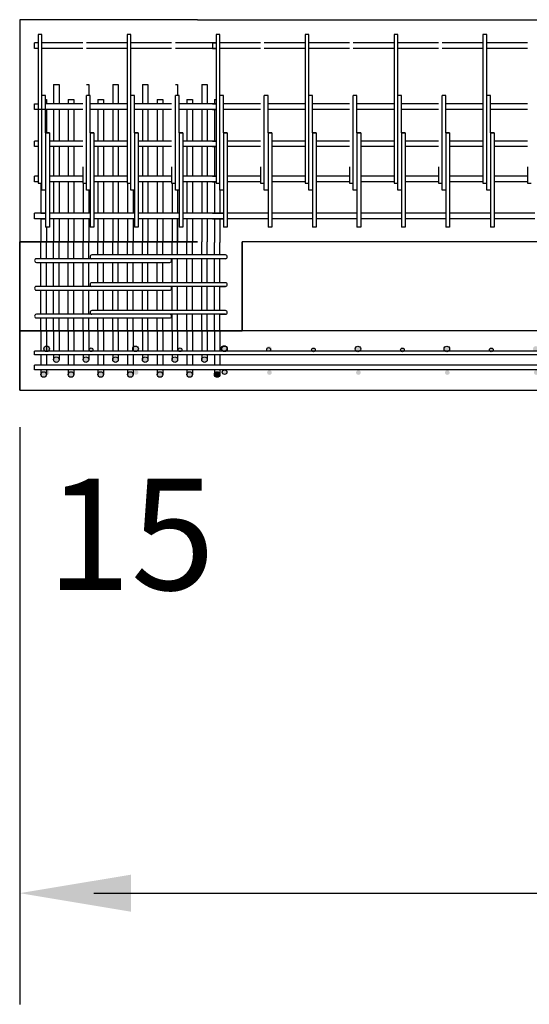
# Model space of a CAD drawing. Units: inches. Extents: x 25 to 5260, y -3540 to 993.
# Drawn here: x 1608 to 1677, y -2725 to -2592 of the extents above; entities that cross this region are included whole.
import ezdxf

# ---------------------------------------------------------------- set-up
doc = ezdxf.new("R2010")
doc.units = ezdxf.units.IN
doc.header["$MEASUREMENT"] = 0
doc.layers.add('A-DimEng', color=252, linetype='Continuous')
doc.layers.add('A-DimMet', color=252, linetype='Continuous')
doc.styles.add('mwrsf1', font='romans.shx', dxfattribs={"height": 1})
doc.styles.add('mwrsf100', font='romans.shx', dxfattribs={"height": 15})
doc.styles.add('style1', font='romans.shx', dxfattribs={"height": 1.5})
doc.dimstyles.new('DimMeters', dxfattribs={"dimtxt": 1, "dimasz": 1, "dimexe": 1, "dimexo": 0.5, "dimgap": 0.5, "dimtad": 0, "dimtih": 1, "dimtoh": 1, "dimdec": 0, "dimlfac": 25.4, "dimzin": 0, "dimdsep": 46, "dimtxsty": 'mwrsf1', "dimcen": 0.5, "dimadec": 0, "dimazin": 0, "dimtfac": 1, "dimtdec": 0, "dimtofl": 0, "dimtmove": 0, "dimatfit": 1, "dimfxl": 0, "dimtolj": 1, "dimtzin": 0, "dimarcsym": 0})
doc.dimstyles.new('MODIFIED Roman s', dxfattribs={"dimtxt": 0.18, "dimasz": 15, "dimexe": 15, "dimexo": 15, "dimgap": 1, "dimtad": 0, "dimtih": 1, "dimtoh": 1, "dimdec": 4, "dimzin": 0, "dimdsep": 46, "dimlunit": 5, "dimtxsty": 'Standard', "dimcen": 0.09, "dimadec": 0, "dimazin": 0, "dimtfac": 0.75, "dimtdec": 4, "dimtofl": 0, "dimtmove": 0, "dimatfit": 3, "dimfxl": 0, "dimtolj": 1, "dimtzin": 0, "dimarcsym": 0})

# ---------------------------------------------------------------- blocks, each defined once
blk = doc.blocks.new('*D4')
at = {"layer": 'A-DimEng', "color": 0, "lineweight": -2}
for p, q in [((1608.2, -2657.28), (1608.2, -2725.16)), ((3066.2, -2657.28), (3066.2, -2725.16)), ((1623.2, -2710.16), (2232.08, -2710.16)), ((3051.2, -2710.16), (2316.58, -2710.16))]:
    blk.add_line(p, q, dxfattribs=at)
at = {"layer": 'A-DimEng', "color": 0}
for points in [[(1623.2, -2707.66), (1623.2, -2712.66), (1608.2, -2710.16)], [(3051.2, -2707.66), (3051.2, -2712.66), (3066.2, -2710.16)]]:
    blk.add_solid(points, dxfattribs=at)
at = {"layer": 'Defpoints', "color": 0}
for p in [(1608.2, -2642.28), (3066.2, -2642.28), (3066.2, -2710.16)]:
    blk.add_point(p, dxfattribs=at)
at = {"layer": 'A-DimEng', "color": 0, "insert": (2274.33, -2710.16), "char_height": 1.5, "attachment_point": 5, "style": 'style1'}
blk.add_mtext('\\A1;                                                       ', dxfattribs=at)
blk = doc.blocks.new('*D134')
at = {"layer": 'A-DimMet', "color": 0, "lineweight": -2}
for p, q in [((1608.2, -2647.28), (1608.2, -2715.16)), ((3066.2, -2647.28), (3066.2, -2715.16)), ((1618.2, -2710.16), (2282.06, -2710.16)), ((3056.2, -2710.16), (2392.34, -2710.16))]:
    blk.add_line(p, q, dxfattribs=at)
at = {"layer": 'A-DimMet', "color": 0}
for points in [[(1618.2, -2708.49), (1618.2, -2711.82), (1608.2, -2710.16)], [(3056.2, -2708.49), (3056.2, -2711.82), (3066.2, -2710.16)]]:
    blk.add_solid(points, dxfattribs=at)
at = {"layer": 'Defpoints', "color": 0}
for p in [(1608.2, -2642.28), (3066.2, -2642.28), (1608.2, -2710.16)]:
    blk.add_point(p, dxfattribs=at)
at = {"layer": 'A-DimMet', "color": 0, "insert": (2337.2, -2710.16), "char_height": 15, "attachment_point": 5, "style": 'mwrsf100'}
blk.add_mtext('\\A1;37033mm', dxfattribs=at)

msp = doc.modelspace()

# ---------------------------------------------------------------- hatches: boundary and pattern name
h = msp.add_hatch(color=256)
edge = h.paths.add_edge_path()
edge.add_arc((1617.83172, -2636.82519), 0.25, 0, 360)
edge = h.paths.add_edge_path()
edge.add_arc((1611.83172, -2636.70019), 0.375, 0, 360)
edge = h.paths.add_edge_path()
edge.add_arc((1623.83172, -2636.70019), 0.375, 0, 360)
edge = h.paths.add_edge_path()
edge.add_arc((1611.89422, -2639.88769), 0.3125, 0, 360)
edge = h.paths.add_edge_path()
edge.add_arc((1623.89422, -2639.88769), 0.3125, 0, 360)
h = msp.add_hatch(color=256)
edge = h.paths.add_edge_path()
edge.add_arc((1629.83172, -2636.82519), 0.25, 0, 360)
edge = h.paths.add_edge_path()
edge.add_arc((1623.83172, -2636.70019), 0.375, 0, 360)
edge = h.paths.add_edge_path()
edge.add_arc((1635.83172, -2636.70019), 0.375, 0, 360)
edge = h.paths.add_edge_path()
edge.add_arc((1623.89422, -2639.88769), 0.3125, 0, 360)
edge = h.paths.add_edge_path()
edge.add_arc((1635.89422, -2639.88769), 0.3125, 0, 360)
h = msp.add_hatch(color=256)
edge = h.paths.add_edge_path()
edge.add_arc((1635.78418, -2636.65527), 0.375, 0, 360)
edge = h.paths.add_edge_path()
edge.add_arc((1635.84668, -2639.84277), 0.3125, 0, 360)
h = msp.add_hatch(color=256)
edge = h.paths.add_edge_path()
edge.add_arc((1647.82927, -2636.83648), 0.25, 0, 360)
edge = h.paths.add_edge_path()
edge.add_arc((1641.82927, -2636.71148), 0.375, 0, 360)
edge = h.paths.add_edge_path()
edge.add_arc((1653.82927, -2636.71148), 0.375, 0, 360)
edge = h.paths.add_edge_path()
edge.add_arc((1641.89177, -2639.89898), 0.3125, 0, 360)
edge = h.paths.add_edge_path()
edge.add_arc((1653.89177, -2639.89898), 0.3125, 0, 360)
h = msp.add_hatch(color=256)
edge = h.paths.add_edge_path()
edge.add_arc((1659.82927, -2636.83648), 0.25, 0, 360)
edge = h.paths.add_edge_path()
edge.add_arc((1653.82927, -2636.71148), 0.375, 0, 360)
edge = h.paths.add_edge_path()
edge.add_arc((1665.82927, -2636.71148), 0.375, 0, 360)
edge = h.paths.add_edge_path()
edge.add_arc((1653.89177, -2639.89898), 0.3125, 0, 360)
edge = h.paths.add_edge_path()
edge.add_arc((1665.89177, -2639.89898), 0.3125, 0, 360)
h = msp.add_hatch(color=256)
edge = h.paths.add_edge_path()
edge.add_arc((1671.82927, -2636.83648), 0.25, 0, 360)
edge = h.paths.add_edge_path()
edge.add_arc((1665.82927, -2636.71148), 0.375, 0, 360)
edge = h.paths.add_edge_path()
edge.add_arc((1677.82927, -2636.71148), 0.375, 0, 360)
edge = h.paths.add_edge_path()
edge.add_arc((1665.89177, -2639.89898), 0.3125, 0, 360)
edge = h.paths.add_edge_path()
edge.add_arc((1677.89177, -2639.89898), 0.3125, 0, 360)
h = msp.add_hatch(color=256)
edge = h.paths.add_edge_path()
edge.add_arc((1634.83508, -2640.15527), 0.375, 0, 360)
edge = h.paths.add_edge_path()
edge.add_arc((1633.13294, -2638.15527), 0.375, 0, 360)
edge = h.paths.add_edge_path()
edge.add_arc((1631.13294, -2640.15527), 0.375, 0, 360)
edge = h.paths.add_edge_path()
edge.add_arc((1629.13294, -2638.15527), 0.375, 0, 360)
edge = h.paths.add_edge_path()
edge.add_arc((1627.13294, -2640.15527), 0.375, 0, 360)
edge = h.paths.add_edge_path()
edge.add_arc((1625.13294, -2638.15527), 0.375, 0, 360)
edge = h.paths.add_edge_path()
edge.add_arc((1623.13294, -2640.15527), 0.375, 0, 360)
edge = h.paths.add_edge_path()
edge.add_arc((1621.13294, -2638.15527), 0.375, 0, 360)
edge = h.paths.add_edge_path()
edge.add_arc((1619.13294, -2640.15527), 0.375, 0, 360)
edge = h.paths.add_edge_path()
edge.add_arc((1617.13294, -2638.15527), 0.375, 0, 360)
edge = h.paths.add_edge_path()
edge.add_arc((1615.13294, -2640.15527), 0.375, 0, 360)
edge = h.paths.add_edge_path()
edge.add_arc((1613.13294, -2638.15527), 0.375, 0, 360)
edge = h.paths.add_edge_path()
edge.add_arc((1611.4308, -2640.15527), 0.375, 0, 360)
h = msp.add_hatch(color=256)
edge = h.paths.add_edge_path()
edge.add_arc((1634.83508, -2640.15527), 0.375, 0, 360)

# ---------------------------------------------------------------- linework, layer by layer
for p, q in [((1608.20152, -2592.28027), (1608.20153, -2642.28027)), ((1632.20153, -2592.28027), (1608.20152, -2592.28027)), ((1632.20153, -2592.28027), (1634.20153, -2592.28027)), ((1634.20153, -2592.28027), (1812.20152, -2592.28027)), ((1610.70152, -2594.28027), (1610.70152, -2612.12158)), ((1611.20152, -2594.28027), (1610.70152, -2594.28027)), ((1611.20152, -2602.53027), (1611.20152, -2594.28027)), ((1622.70152, -2594.28027), (1622.70152, -2612.12158)), ((1623.20152, -2594.28027), (1622.70152, -2594.28027)), ((1623.20152, -2602.53027), (1623.20152, -2594.28027)), ((1634.70152, -2594.28027), (1634.70152, -2612.12158)), ((1634.70152, -2594.28027), (1634.70152, -2612.12158)), ((1635.20152, -2594.28027), (1634.70152, -2594.28027)), ((1635.20152, -2594.28027), (1634.70152, -2594.28027)), ((1635.20152, -2602.53027), (1635.20152, -2594.28027)), ((1635.20152, -2602.53027), (1635.20152, -2594.28027)), ((1646.70152, -2594.28027), (1646.70152, -2612.12158)), ((1647.20152, -2594.28027), (1646.70152, -2594.28027)), ((1647.20152, -2602.53027), (1647.20152, -2594.28027)), ((1658.70152, -2594.28027), (1658.70152, -2612.12158)), ((1659.20152, -2594.28027), (1658.70152, -2594.28027)), ((1659.20152, -2602.53027), (1659.20152, -2594.28027)), ((1670.70152, -2594.28027), (1670.70152, -2612.12158)), ((1671.20152, -2594.28027), (1670.70152, -2594.28027)), ((1671.20152, -2602.53027), (1671.20152, -2594.28027)), ((1610.70152, -2595.40527), (1610.20153, -2595.40527)), ((1610.20153, -2596.15527), (1610.20153, -2595.40527)), ((1610.70152, -2596.15527), (1610.20153, -2596.15527)), ((1616.70152, -2595.40527), (1611.20152, -2595.40527)), ((1616.70152, -2596.15527), (1611.20152, -2596.15527)), ((1622.70152, -2595.40527), (1617.20152, -2595.40527)), ((1622.70152, -2596.15527), (1617.20152, -2596.15527)), ((1628.70152, -2595.40527), (1623.20152, -2595.40527)), ((1628.70152, -2596.15527), (1623.20152, -2596.15527)), ((1634.70152, -2595.40527), (1629.20152, -2595.40527)), ((1634.70152, -2596.15527), (1629.20152, -2596.15527)), ((1634.20153, -2595.40527), (1634.20153, -2596.15527)), ((1634.20153, -2595.40527), (1634.70152, -2595.40527)), ((1634.20153, -2596.15527), (1634.70152, -2596.15527)), ((1640.70152, -2595.40527), (1635.20152, -2595.40527)), ((1640.70152, -2596.15527), (1635.20152, -2596.15527)), ((1646.70152, -2595.40527), (1641.20152, -2595.40527)), ((1646.70152, -2596.15527), (1641.20152, -2596.15527)), ((1652.70152, -2595.40527), (1647.20152, -2595.40527)), ((1652.70152, -2596.15527), (1647.20152, -2596.15527)), ((1658.70152, -2595.40527), (1653.20152, -2595.40527)), ((1658.70152, -2596.15527), (1653.20152, -2596.15527)), ((1664.70152, -2595.40527), (1659.20152, -2595.40527)), ((1664.70152, -2596.15527), (1659.20152, -2596.15527)), ((1670.70152, -2595.40527), (1665.20152, -2595.40527)), ((1670.70152, -2596.15527), (1665.20152, -2596.15527)), ((1676.70152, -2595.40527), (1671.20152, -2595.40527)), ((1676.70152, -2596.15527), (1671.20152, -2596.15527)), ((1612.75794, -2601.03027), (1612.75794, -2603.65527)), ((1612.75794, -2601.03027), (1613.50794, -2601.03027)), ((1613.50794, -2601.03027), (1613.50794, -2603.03027)), ((1613.50794, -2601.03027), (1613.50794, -2603.65527)), ((1617.20152, -2601.03027), (1617.50794, -2601.03027)), ((1617.50794, -2601.03027), (1617.50794, -2602.53027)), ((1617.50794, -2601.03027), (1617.50794, -2602.53027)), ((1620.75794, -2601.03027), (1620.75794, -2603.65527)), ((1620.75794, -2601.03027), (1621.50794, -2601.03027)), ((1621.50794, -2601.03027), (1621.50794, -2603.65527)), ((1621.50794, -2601.03027), (1621.50794, -2603.03027)), ((1624.75794, -2601.03027), (1624.75794, -2603.65527)), ((1624.75794, -2601.03027), (1625.50794, -2601.03027)), ((1625.50794, -2601.03027), (1625.50794, -2603.03027)), ((1625.50794, -2601.03027), (1625.50794, -2603.65527)), ((1629.20152, -2601.03027), (1629.50794, -2601.03027)), ((1629.50794, -2601.03027), (1629.50794, -2602.53027)), ((1629.50794, -2601.03027), (1629.50794, -2602.53027)), ((1632.75794, -2601.03027), (1632.75794, -2603.65527)), ((1632.75794, -2601.03027), (1633.50794, -2601.03027)), ((1633.50794, -2601.03027), (1633.50794, -2603.65527)), ((1633.50794, -2601.03027), (1633.50794, -2603.03027)), ((1611.20152, -2615.28027), (1611.20152, -2602.53027)), ((1611.45152, -2602.53027), (1611.20152, -2602.53027)), ((1611.70152, -2602.53027), (1611.45152, -2602.53027)), ((1611.70152, -2607.53027), (1611.70152, -2602.53027)), ((1617.45152, -2602.53027), (1617.20152, -2602.53027)), ((1617.20152, -2615.28027), (1617.20152, -2602.53027)), ((1617.70152, -2602.53027), (1617.45152, -2602.53027)), ((1617.70152, -2607.53027), (1617.70152, -2602.53027)), ((1623.45152, -2602.53027), (1623.20152, -2602.53027)), ((1623.20152, -2615.28027), (1623.20152, -2602.53027)), ((1623.70152, -2602.53027), (1623.45152, -2602.53027)), ((1623.70152, -2607.53027), (1623.70152, -2602.53027)), ((1629.20152, -2615.28027), (1629.20152, -2602.53027)), ((1629.45152, -2602.53027), (1629.20152, -2602.53027)), ((1629.70152, -2602.53027), (1629.45152, -2602.53027)), ((1629.70152, -2607.53027), (1629.70152, -2602.53027)), ((1635.20152, -2615.28027), (1635.20152, -2602.53027)), ((1635.45152, -2602.53027), (1635.20152, -2602.53027)), ((1635.45152, -2602.53027), (1635.20152, -2602.53027)), ((1635.20152, -2615.28027), (1635.20152, -2602.53027)), ((1635.70152, -2602.53027), (1635.45152, -2602.53027)), ((1635.70152, -2602.53027), (1635.45152, -2602.53027)), ((1635.70152, -2607.53027), (1635.70152, -2602.53027)), ((1635.70152, -2607.53027), (1635.70152, -2602.53027)), ((1641.45152, -2602.53027), (1641.20152, -2602.53027)), ((1641.20152, -2615.28027), (1641.20152, -2602.53027)), ((1641.70152, -2602.53027), (1641.45152, -2602.53027)), ((1641.70152, -2607.53027), (1641.70152, -2602.53027)), ((1647.20152, -2615.28027), (1647.20152, -2602.53027)), ((1647.45152, -2602.53027), (1647.20152, -2602.53027)), ((1647.70152, -2602.53027), (1647.45152, -2602.53027)), ((1647.70152, -2607.53027), (1647.70152, -2602.53027)), ((1653.20152, -2615.28027), (1653.20152, -2602.53027)), ((1653.45152, -2602.53027), (1653.20152, -2602.53027)), ((1653.70152, -2602.53027), (1653.45152, -2602.53027)), ((1653.70152, -2607.53027), (1653.70152, -2602.53027)), ((1659.45152, -2602.53027), (1659.20152, -2602.53027)), ((1659.20152, -2615.28027), (1659.20152, -2602.53027)), ((1659.70152, -2602.53027), (1659.45152, -2602.53027)), ((1659.70152, -2607.53027), (1659.70152, -2602.53027)), ((1665.20152, -2615.28027), (1665.20152, -2602.53027)), ((1665.45152, -2602.53027), (1665.20152, -2602.53027)), ((1665.70152, -2602.53027), (1665.45152, -2602.53027)), ((1665.70152, -2607.53027), (1665.70152, -2602.53027)), ((1671.45152, -2602.53027), (1671.20152, -2602.53027)), ((1671.20152, -2615.28027), (1671.20152, -2602.53027)), ((1671.70152, -2602.53027), (1671.45152, -2602.53027)), ((1671.70152, -2607.53027), (1671.70152, -2602.53027)), ((1610.20153, -2604.40527), (1610.20153, -2603.65527)), ((1610.20153, -2603.65527), (1610.70152, -2603.65527)), ((1611.70152, -2603.03027), (1611.8058, -2603.03027)), ((1616.70152, -2603.65527), (1611.70152, -2603.65527)), ((1611.8058, -2603.03027), (1611.8058, -2603.65527)), ((1614.75794, -2603.03027), (1615.50794, -2603.03027)), ((1614.75794, -2603.03027), (1614.75794, -2603.65527)), ((1615.50794, -2603.03027), (1615.50794, -2603.65527)), ((1622.70152, -2603.65527), (1617.70152, -2603.65527)), ((1618.75794, -2603.03027), (1619.50794, -2603.03027)), ((1618.75794, -2603.03027), (1618.75794, -2603.65527)), ((1618.75794, -2603.03027), (1618.75794, -2603.65527)), ((1619.50794, -2603.03027), (1619.50794, -2603.65527)), ((1628.70152, -2603.65527), (1623.70152, -2603.65527)), ((1626.75794, -2603.03027), (1626.75794, -2603.65527)), ((1626.75794, -2603.03027), (1627.50794, -2603.03027)), ((1627.50794, -2603.03027), (1627.50794, -2603.65527)), ((1634.70152, -2603.65527), (1629.70152, -2603.65527)), ((1630.75794, -2603.03027), (1630.75794, -2603.65527)), ((1630.75794, -2603.03027), (1631.50794, -2603.03027)), ((1631.50794, -2603.03027), (1631.50794, -2603.65527)), ((1634.20153, -2603.65527), (1634.70152, -2603.65527)), ((1634.46008, -2603.03027), (1634.70152, -2603.03027)), ((1634.46008, -2603.03027), (1634.46008, -2603.65527)), ((1634.46008, -2603.03027), (1634.70152, -2603.03027)), ((1634.46008, -2603.03027), (1634.46008, -2603.65527)), ((1640.70152, -2603.65527), (1635.70152, -2603.65527)), ((1646.70152, -2603.65527), (1641.70152, -2603.65527)), ((1652.70152, -2603.65527), (1647.70152, -2603.65527)), ((1658.70152, -2603.65527), (1653.70152, -2603.65527)), ((1664.70152, -2603.65527), (1659.70152, -2603.65527)), ((1670.70152, -2603.65527), (1665.70152, -2603.65527)), ((1676.70152, -2603.65527), (1671.70152, -2603.65527)), ((1611.8058, -2604.40527), (1610.20153, -2604.40527)), ((1616.70152, -2604.40527), (1611.70152, -2604.40527)), ((1611.8058, -2604.40527), (1611.8058, -2607.53027)), ((1612.75794, -2604.40527), (1612.75794, -2608.65527)), ((1613.50794, -2604.40527), (1613.50794, -2608.65527)), ((1614.75794, -2604.40527), (1614.75794, -2608.65527)), ((1615.50794, -2604.40527), (1615.50794, -2608.65527)), ((1622.70152, -2604.40527), (1617.70152, -2604.40527)), ((1618.75794, -2604.40527), (1618.75794, -2608.65527)), ((1618.75794, -2604.40527), (1618.75794, -2608.65527)), ((1619.50794, -2604.40527), (1619.50794, -2608.65527)), ((1620.75794, -2604.40527), (1620.75794, -2608.65527)), ((1621.50794, -2604.40527), (1621.50794, -2608.65527)), ((1628.70152, -2604.40527), (1623.70152, -2604.40527)), ((1624.75794, -2604.40527), (1624.75794, -2608.65527)), ((1625.50794, -2604.40527), (1625.50794, -2608.65527)), ((1626.75794, -2604.40527), (1626.75794, -2608.65527)), ((1627.50794, -2604.40527), (1627.50794, -2608.65527)), ((1634.70152, -2604.40527), (1629.70152, -2604.40527)), ((1630.75794, -2604.40527), (1630.75794, -2608.65527)), ((1631.50794, -2604.40527), (1631.50794, -2608.65527)), ((1632.75794, -2604.40527), (1632.75794, -2608.65527)), ((1633.50794, -2604.40527), (1633.50794, -2608.65527)), ((1634.20153, -2604.40527), (1634.70152, -2604.40527)), ((1634.46008, -2604.40527), (1634.46008, -2608.65527)), ((1634.46008, -2604.40527), (1634.46008, -2608.65527)), ((1640.70152, -2604.40527), (1635.70152, -2604.40527)), ((1646.70152, -2604.40527), (1641.70152, -2604.40527)), ((1652.70152, -2604.40527), (1647.70152, -2604.40527)), ((1658.70152, -2604.40527), (1653.70152, -2604.40527)), ((1664.70152, -2604.40527), (1659.70152, -2604.40527)), ((1670.70152, -2604.40527), (1665.70152, -2604.40527)), ((1676.70152, -2604.40527), (1671.70152, -2604.40527)), ((1611.70152, -2607.53027), (1611.70152, -2620.28027)), ((1612.20152, -2607.53027), (1611.70152, -2607.53027)), ((1611.70152, -2607.53027), (1612.20152, -2607.53027)), ((1612.20152, -2607.53027), (1612.20152, -2618.40527)), ((1617.70152, -2607.53027), (1618.20152, -2607.53027)), ((1618.20152, -2607.53027), (1617.70152, -2607.53027)), ((1617.70152, -2607.53027), (1617.70152, -2620.28027)), ((1618.20152, -2607.53027), (1618.20152, -2618.40527)), ((1623.70152, -2607.53027), (1624.20152, -2607.53027)), ((1624.20152, -2607.53027), (1623.70152, -2607.53027)), ((1623.70152, -2607.53027), (1623.70152, -2620.28027)), ((1624.20152, -2607.53027), (1624.20152, -2618.40527)), ((1629.70152, -2607.53027), (1629.70152, -2620.28027)), ((1630.20152, -2607.53027), (1629.70152, -2607.53027)), ((1629.70152, -2607.53027), (1630.20152, -2607.53027)), ((1630.20152, -2607.53027), (1630.20152, -2618.40527)), ((1635.70152, -2607.53027), (1635.70152, -2620.28027)), ((1636.20152, -2607.53027), (1635.70152, -2607.53027)), ((1635.70152, -2607.53027), (1636.20152, -2607.53027)), ((1635.70152, -2607.53027), (1636.20152, -2607.53027)), ((1636.20152, -2607.53027), (1635.70152, -2607.53027)), ((1635.70152, -2607.53027), (1635.70152, -2620.28027)), ((1636.20152, -2607.53027), (1636.20152, -2618.40527)), ((1636.20152, -2607.53027), (1636.20152, -2618.40527)), ((1641.70152, -2607.53027), (1642.20152, -2607.53027)), ((1642.20152, -2607.53027), (1641.70152, -2607.53027)), ((1641.70152, -2607.53027), (1641.70152, -2620.28027)), ((1642.20152, -2607.53027), (1642.20152, -2618.40527)), ((1647.70152, -2607.53027), (1647.70152, -2620.28027)), ((1648.20152, -2607.53027), (1647.70152, -2607.53027)), ((1647.70152, -2607.53027), (1648.20152, -2607.53027)), ((1648.20152, -2607.53027), (1648.20152, -2618.40527)), ((1654.20152, -2607.53027), (1653.70152, -2607.53027)), ((1653.70152, -2607.53027), (1654.20152, -2607.53027)), ((1653.70152, -2607.53027), (1653.70152, -2620.28027)), ((1654.20152, -2607.53027), (1654.20152, -2618.40527)), ((1659.70152, -2607.53027), (1659.70152, -2620.28027)), ((1659.70152, -2607.53027), (1660.20152, -2607.53027)), ((1660.20152, -2607.53027), (1659.70152, -2607.53027)), ((1660.20152, -2607.53027), (1660.20152, -2618.40527)), ((1665.70152, -2607.53027), (1665.70152, -2620.28027)), ((1666.20152, -2607.53027), (1665.70152, -2607.53027)), ((1665.70152, -2607.53027), (1666.20152, -2607.53027)), ((1666.20152, -2607.53027), (1666.20152, -2618.40527)), ((1671.70152, -2607.53027), (1672.20152, -2607.53027)), ((1672.20152, -2607.53027), (1671.70152, -2607.53027)), ((1671.70152, -2607.53027), (1671.70152, -2620.28027)), ((1672.20152, -2607.53027), (1672.20152, -2618.40527)), ((1610.70152, -2608.65527), (1610.20153, -2608.65527)), ((1610.20153, -2609.40527), (1610.20153, -2608.65527)), ((1610.70152, -2609.40527), (1610.20153, -2609.40527)), ((1616.70152, -2608.65527), (1612.20152, -2608.65527)), ((1612.20152, -2608.65527), (1612.20152, -2609.40527)), ((1616.70152, -2609.40527), (1612.20152, -2609.40527)), ((1612.75794, -2609.40527), (1612.75794, -2613.40527)), ((1613.50794, -2609.40527), (1613.50794, -2613.40527)), ((1614.75794, -2609.40527), (1614.75794, -2613.40527)), ((1615.50794, -2609.40527), (1615.50794, -2613.40527)), ((1622.70152, -2608.65527), (1618.20152, -2608.65527)), ((1618.20152, -2608.65527), (1618.20152, -2609.40527)), ((1622.70152, -2609.40527), (1618.20152, -2609.40527)), ((1618.75794, -2609.40527), (1618.75794, -2613.40527)), ((1618.75794, -2609.40527), (1618.75794, -2613.40527)), ((1619.50794, -2609.40527), (1619.50794, -2613.40527)), ((1620.75794, -2609.40527), (1620.75794, -2613.40527)), ((1621.50794, -2609.40527), (1621.50794, -2613.40527)), ((1624.20152, -2608.65527), (1624.20152, -2609.40527)), ((1628.70152, -2608.65527), (1624.20152, -2608.65527)), ((1628.70152, -2609.40527), (1624.20152, -2609.40527)), ((1624.75794, -2609.40527), (1624.75794, -2613.40527)), ((1625.50794, -2609.40527), (1625.50794, -2613.40527)), ((1626.75794, -2609.40527), (1626.75794, -2613.40527)), ((1627.50794, -2609.40527), (1627.50794, -2613.40527)), ((1630.20152, -2608.65527), (1630.20152, -2609.40527)), ((1634.70152, -2608.65527), (1630.20152, -2608.65527)), ((1634.70152, -2609.40527), (1630.20152, -2609.40527)), ((1630.75794, -2609.40527), (1630.75794, -2613.40527)), ((1631.50794, -2609.40527), (1631.50794, -2613.40527)), ((1632.75794, -2609.40527), (1632.75794, -2613.40527)), ((1633.50794, -2609.40527), (1633.50794, -2613.40527)), ((1634.20153, -2608.65527), (1634.70152, -2608.65527)), ((1634.20153, -2609.40527), (1634.70152, -2609.40527)), ((1634.46008, -2609.40527), (1634.46008, -2613.40527)), ((1634.46008, -2609.40527), (1634.46008, -2613.40527)), ((1636.20152, -2608.65527), (1636.20152, -2609.40527)), ((1640.70152, -2608.65527), (1636.20152, -2608.65527)), ((1636.20152, -2608.65527), (1636.20152, -2609.40527)), ((1640.70152, -2609.40527), (1636.20152, -2609.40527)), ((1642.20152, -2608.65527), (1642.20152, -2609.40527)), ((1646.70152, -2608.65527), (1642.20152, -2608.65527)), ((1646.70152, -2609.40527), (1642.20152, -2609.40527)), ((1652.70152, -2608.65527), (1648.20152, -2608.65527)), ((1648.20152, -2608.65527), (1648.20152, -2609.40527)), ((1652.70152, -2609.40527), (1648.20152, -2609.40527)), ((1658.70152, -2608.65527), (1654.20152, -2608.65527)), ((1654.20152, -2608.65527), (1654.20152, -2609.40527)), ((1658.70152, -2609.40527), (1654.20152, -2609.40527)), ((1664.70152, -2608.65527), (1660.20152, -2608.65527)), ((1660.20152, -2608.65527), (1660.20152, -2609.40527)), ((1664.70152, -2609.40527), (1660.20152, -2609.40527)), ((1670.70152, -2608.65527), (1666.20152, -2608.65527)), ((1666.20152, -2608.65527), (1666.20152, -2609.40527)), ((1670.70152, -2609.40527), (1666.20152, -2609.40527)), ((1676.70152, -2608.65527), (1672.20152, -2608.65527)), ((1672.20152, -2608.65527), (1672.20152, -2609.40527)), ((1676.70152, -2609.40527), (1672.20152, -2609.40527)), ((1610.70152, -2612.12158), (1610.70152, -2614.34986)), ((1616.70152, -2612.12158), (1616.70152, -2614.34986)), ((1622.70152, -2612.12158), (1622.70152, -2614.34986)), ((1628.70152, -2612.12158), (1628.70152, -2614.34986)), ((1634.70152, -2612.12158), (1634.70152, -2614.34986)), ((1634.70152, -2612.12158), (1634.70152, -2614.34986)), ((1640.70152, -2612.12158), (1640.70152, -2614.34986)), ((1646.70152, -2612.12158), (1646.70152, -2614.34986)), ((1652.70152, -2612.12158), (1652.70152, -2614.34986)), ((1658.70152, -2612.12158), (1658.70152, -2614.34986)), ((1664.70152, -2612.12158), (1664.70152, -2614.34986)), ((1670.70152, -2612.12158), (1670.70152, -2614.34986)), ((1676.70152, -2612.12158), (1676.70152, -2614.34986)), ((1610.70152, -2613.40527), (1610.20153, -2613.40527)), ((1610.20153, -2614.15527), (1610.20153, -2613.40527)), ((1612.20152, -2613.40527), (1612.20152, -2614.15527)), ((1616.70152, -2613.40527), (1612.20152, -2613.40527)), ((1622.70152, -2613.40527), (1618.20152, -2613.40527)), ((1618.20152, -2613.40527), (1618.20152, -2614.15527)), ((1624.20152, -2613.40527), (1624.20152, -2614.15527)), ((1628.70152, -2613.40527), (1624.20152, -2613.40527)), ((1630.20152, -2613.40527), (1630.20152, -2614.15527)), ((1634.70152, -2613.40527), (1630.20152, -2613.40527)), ((1634.20153, -2613.40527), (1634.70152, -2613.40527)), ((1636.20152, -2613.40527), (1636.20152, -2614.15527)), ((1640.70152, -2613.40527), (1636.20152, -2613.40527)), ((1636.20152, -2613.40527), (1636.20152, -2614.15527)), ((1646.70152, -2613.40527), (1642.20152, -2613.40527)), ((1642.20152, -2613.40527), (1642.20152, -2614.15527)), ((1652.70152, -2613.40527), (1648.20152, -2613.40527)), ((1648.20152, -2613.40527), (1648.20152, -2614.15527)), ((1654.20152, -2613.40527), (1654.20152, -2614.15527)), ((1658.70152, -2613.40527), (1654.20152, -2613.40527)), ((1664.70152, -2613.40527), (1660.20152, -2613.40527)), ((1660.20152, -2613.40527), (1660.20152, -2614.15527)), ((1666.20152, -2613.40527), (1666.20152, -2614.15527)), ((1670.70152, -2613.40527), (1666.20152, -2613.40527)), ((1676.70152, -2613.40527), (1672.20152, -2613.40527)), ((1672.20152, -2613.40527), (1672.20152, -2614.15527)), ((1610.70152, -2614.15527), (1610.20153, -2614.15527)), ((1610.70152, -2614.34986), (1611.20152, -2614.34986)), ((1611.0558, -2614.34986), (1611.0558, -2618.40527)), ((1616.70152, -2614.15527), (1612.20152, -2614.15527)), ((1612.75794, -2614.15527), (1612.75794, -2618.40527)), ((1613.50794, -2614.15527), (1613.50794, -2618.40527)), ((1614.75794, -2614.15527), (1614.75794, -2618.40527)), ((1615.50794, -2614.15527), (1615.50794, -2618.40527)), ((1616.70152, -2614.34986), (1617.20152, -2614.34986)), ((1616.75794, -2614.34986), (1616.75794, -2618.40527)), ((1622.70152, -2614.15527), (1618.20152, -2614.15527)), ((1618.75794, -2614.15527), (1618.75794, -2618.40527)), ((1618.75794, -2614.15527), (1618.75794, -2618.40527)), ((1619.50794, -2614.15527), (1619.50794, -2618.40527)), ((1620.75794, -2614.15527), (1620.75794, -2618.40527)), ((1621.50794, -2614.15527), (1621.50794, -2618.40527)), ((1622.70152, -2614.34986), (1623.20152, -2614.34986)), ((1622.75794, -2614.34986), (1622.75794, -2618.40527)), ((1628.70152, -2614.15527), (1624.20152, -2614.15527)), ((1624.75794, -2614.15527), (1624.75794, -2618.40527)), ((1625.50794, -2614.15527), (1625.50794, -2618.40527)), ((1626.75794, -2614.15527), (1626.75794, -2618.40527)), ((1627.50794, -2614.15527), (1627.50794, -2618.40527)), ((1628.70152, -2614.34986), (1629.20152, -2614.34986)), ((1628.75794, -2614.34986), (1628.75794, -2618.40527)), ((1634.70152, -2614.15527), (1630.20152, -2614.15527)), ((1630.75794, -2614.15527), (1630.75794, -2618.40527)), ((1631.50794, -2614.15527), (1631.50794, -2618.40527)), ((1632.75794, -2614.15527), (1632.75794, -2618.40527)), ((1633.50794, -2614.15527), (1633.50794, -2618.40527)), ((1634.20153, -2614.15527), (1634.70152, -2614.15527)), ((1634.46008, -2614.15527), (1634.46008, -2618.40527)), ((1634.46008, -2614.15527), (1634.46008, -2618.40527)), ((1634.70152, -2614.34986), (1635.20152, -2614.34986)), ((1634.70152, -2614.34986), (1635.20152, -2614.34986)), ((1640.70152, -2614.15527), (1636.20152, -2614.15527)), ((1640.70152, -2614.34986), (1641.20152, -2614.34986)), ((1646.70152, -2614.15527), (1642.20152, -2614.15527)), ((1646.70152, -2614.34986), (1647.20152, -2614.34986)), ((1652.70152, -2614.15527), (1648.20152, -2614.15527)), ((1652.70152, -2614.34986), (1653.20152, -2614.34986)), ((1658.70152, -2614.15527), (1654.20152, -2614.15527)), ((1658.70152, -2614.34986), (1659.20152, -2614.34986)), ((1664.70152, -2614.15527), (1660.20152, -2614.15527)), ((1664.70152, -2614.34986), (1665.20152, -2614.34986)), ((1670.70152, -2614.15527), (1666.20152, -2614.15527)), ((1670.70152, -2614.34986), (1671.20152, -2614.34986)), ((1676.70152, -2614.15527), (1672.20152, -2614.15527)), ((1676.70152, -2614.34986), (1677.20152, -2614.34986)), ((1611.70152, -2615.28027), (1611.20152, -2615.28027)), ((1617.70152, -2615.28027), (1617.20152, -2615.28027)), ((1617.50794, -2615.28027), (1617.50794, -2618.40527)), ((1623.70152, -2615.28027), (1623.20152, -2615.28027)), ((1623.50794, -2615.28027), (1623.50794, -2618.40527)), ((1629.70152, -2615.28027), (1629.20152, -2615.28027)), ((1629.50794, -2615.28027), (1629.50794, -2618.40527)), ((1635.70152, -2615.28027), (1635.20152, -2615.28027)), ((1635.70152, -2615.28027), (1635.20152, -2615.28027)), ((1635.21008, -2615.28027), (1635.21008, -2618.40527)), ((1635.21008, -2615.28027), (1635.21008, -2618.40527)), ((1641.70152, -2615.28027), (1641.20152, -2615.28027)), ((1647.70152, -2615.28027), (1647.20152, -2615.28027)), ((1653.70152, -2615.28027), (1653.20152, -2615.28027)), ((1659.70152, -2615.28027), (1659.20152, -2615.28027)), ((1665.70152, -2615.28027), (1665.20152, -2615.28027)), ((1671.70152, -2615.28027), (1671.20152, -2615.28027)), ((1610.70152, -2618.40527), (1610.20153, -2618.40527)), ((1610.20153, -2619.15527), (1610.20153, -2618.40527)), ((1611.70152, -2618.40527), (1610.70152, -2618.40527)), ((1611.0558, -2618.40527), (1611.70152, -2618.40527)), ((1612.20152, -2618.40527), (1612.20152, -2619.15527)), ((1617.70152, -2618.40527), (1612.20152, -2618.40527)), ((1623.70152, -2618.40527), (1618.20152, -2618.40527)), ((1618.20152, -2618.40527), (1618.20152, -2619.15527)), ((1624.20152, -2618.40527), (1624.20152, -2619.15527)), ((1629.70152, -2618.40527), (1624.20152, -2618.40527)), ((1630.20152, -2618.40527), (1630.20152, -2619.15527)), ((1635.70152, -2618.40527), (1630.20152, -2618.40527)), ((1634.20153, -2618.40527), (1635.70152, -2618.40527)), ((1636.20152, -2618.40527), (1636.20152, -2619.15527)), ((1641.70152, -2618.40527), (1636.20152, -2618.40527)), ((1636.20152, -2618.40527), (1636.20152, -2619.15527)), ((1647.70152, -2618.40527), (1642.20152, -2618.40527)), ((1642.20152, -2618.40527), (1642.20152, -2619.15527)), ((1653.70152, -2618.40527), (1648.20152, -2618.40527)), ((1648.20152, -2618.40527), (1648.20152, -2619.15527)), ((1654.20152, -2618.40527), (1654.20152, -2619.15527)), ((1659.70152, -2618.40527), (1654.20152, -2618.40527)), ((1665.70152, -2618.40527), (1660.20152, -2618.40527)), ((1660.20152, -2618.40527), (1660.20152, -2619.15527)), ((1666.20152, -2618.40527), (1666.20152, -2619.15527)), ((1671.70152, -2618.40527), (1666.20152, -2618.40527)), ((1677.70152, -2618.40527), (1672.20152, -2618.40527)), ((1672.20152, -2618.40527), (1672.20152, -2619.15527)), ((1610.70152, -2619.15527), (1610.20153, -2619.15527)), ((1611.70152, -2619.15527), (1610.70152, -2619.15527)), ((1611.0558, -2619.15527), (1611.0558, -2622.3431)), ((1611.0558, -2619.15527), (1611.70152, -2619.15527)), ((1612.20152, -2620.28027), (1611.70152, -2620.28027)), ((1611.8058, -2620.28027), (1611.8058, -2622.3431)), ((1617.70152, -2619.15527), (1612.20152, -2619.15527)), ((1612.20152, -2619.15527), (1612.20152, -2620.28027)), ((1612.75794, -2619.15527), (1612.75794, -2622.28027)), ((1613.50794, -2619.15527), (1613.50794, -2622.28027)), ((1614.75794, -2619.15527), (1614.75794, -2622.3431)), ((1615.50794, -2619.15527), (1615.50794, -2622.3431)), ((1616.75794, -2619.15527), (1616.75794, -2622.28027)), ((1617.50794, -2619.15527), (1617.50794, -2622.28027)), ((1618.20152, -2620.28027), (1617.70152, -2620.28027)), ((1623.70152, -2619.15527), (1618.20152, -2619.15527)), ((1618.20152, -2619.15527), (1618.20152, -2620.28027)), ((1618.75794, -2619.15527), (1618.75794, -2622.3431)), ((1618.75794, -2619.15527), (1618.75794, -2622.3431)), ((1619.50794, -2619.15527), (1619.50794, -2622.3431)), ((1620.75794, -2619.15527), (1620.75794, -2622.28027)), ((1621.50794, -2619.15527), (1621.50794, -2622.28027)), ((1622.75794, -2619.15527), (1622.75794, -2622.3431)), ((1623.50794, -2619.15527), (1623.50794, -2622.3431)), ((1624.20152, -2620.28027), (1623.70152, -2620.28027)), ((1624.20152, -2619.15527), (1624.20152, -2620.28027)), ((1629.70152, -2619.15527), (1624.20152, -2619.15527)), ((1624.75794, -2619.15527), (1624.75794, -2622.28027)), ((1625.50794, -2619.15527), (1625.50794, -2622.28027)), ((1626.75794, -2619.15527), (1626.75794, -2622.3431)), ((1627.50794, -2619.15527), (1627.50794, -2622.3431)), ((1628.75794, -2619.15527), (1628.75794, -2622.28027)), ((1629.50794, -2624.03027), (1629.50794, -2619.15527)), ((1629.50794, -2619.15527), (1629.50794, -2622.28027)), ((1630.20152, -2620.28027), (1629.70152, -2620.28027)), ((1635.70152, -2619.15527), (1630.20152, -2619.15527)), ((1630.20152, -2619.15527), (1630.20152, -2620.28027)), ((1630.75794, -2619.15527), (1630.75794, -2622.3431)), ((1631.50794, -2619.15527), (1631.50794, -2622.3431)), ((1632.75794, -2619.15527), (1632.75794, -2622.28027)), ((1633.50794, -2619.15527), (1633.50794, -2622.28027)), ((1634.20153, -2619.15527), (1635.70152, -2619.15527)), ((1634.46008, -2619.15527), (1634.46008, -2622.3431)), ((1634.46008, -2619.15527), (1634.46008, -2622.3431)), ((1635.21008, -2619.15527), (1635.21008, -2622.3431)), ((1635.21008, -2619.15527), (1635.21008, -2622.3431)), ((1636.20152, -2620.28027), (1635.70152, -2620.28027)), ((1636.20152, -2620.28027), (1635.70152, -2620.28027)), ((1641.70152, -2619.15527), (1636.20152, -2619.15527)), ((1636.20152, -2619.15527), (1636.20152, -2620.28027)), ((1636.20152, -2619.15527), (1636.20152, -2620.28027)), ((1642.20152, -2620.28027), (1641.70152, -2620.28027)), ((1642.20152, -2619.15527), (1642.20152, -2620.28027)), ((1647.70152, -2619.15527), (1642.20152, -2619.15527)), ((1648.20152, -2620.28027), (1647.70152, -2620.28027)), ((1653.70152, -2619.15527), (1648.20152, -2619.15527)), ((1648.20152, -2619.15527), (1648.20152, -2620.28027)), ((1654.20152, -2620.28027), (1653.70152, -2620.28027)), ((1659.70152, -2619.15527), (1654.20152, -2619.15527)), ((1654.20152, -2619.15527), (1654.20152, -2620.28027)), ((1660.20152, -2620.28027), (1659.70152, -2620.28027)), ((1660.20152, -2619.15527), (1660.20152, -2620.28027)), ((1665.70152, -2619.15527), (1660.20152, -2619.15527)), ((1666.20152, -2620.28027), (1665.70152, -2620.28027)), ((1671.70152, -2619.15527), (1666.20152, -2619.15527)), ((1666.20152, -2619.15527), (1666.20152, -2620.28027)), ((1672.20152, -2620.28027), (1671.70152, -2620.28027)), ((1677.70152, -2619.15527), (1672.20152, -2619.15527)), ((1672.20152, -2619.15527), (1672.20152, -2620.28027)), ((1608.20152, -2622.28027), (1632.20153, -2622.28027)), ((1632.20153, -2622.28027), (1608.20152, -2622.28027)), ((1608.20152, -2622.28027), (1608.20152, -2634.28027)), ((1608.20152, -2634.28027), (1608.20152, -2622.28027)), ((1608.20153, -2642.28027), (1608.20152, -2622.28027)), ((1611.0558, -2624.53027), (1611.0558, -2622.3431)), ((1611.8058, -2624.53027), (1611.8058, -2622.3431)), ((1612.75794, -2624.53027), (1612.75794, -2622.28027)), ((1613.50794, -2624.53027), (1613.50794, -2622.28027)), ((1614.75794, -2624.53027), (1614.75794, -2622.3431)), ((1615.50794, -2624.53027), (1615.50794, -2622.3431)), ((1616.75794, -2624.53027), (1616.75794, -2622.28027)), ((1617.50794, -2624.53027), (1617.50794, -2622.28027)), ((1618.75794, -2624.03027), (1618.75794, -2622.3431)), ((1619.50794, -2624.03027), (1619.50794, -2622.3431)), ((1620.75794, -2624.03027), (1620.75794, -2622.28027)), ((1621.50794, -2624.03027), (1621.50794, -2622.28027)), ((1622.75794, -2624.03027), (1622.75794, -2622.3431)), ((1623.50794, -2624.03027), (1623.50794, -2622.3431)), ((1624.75794, -2624.03027), (1624.75794, -2622.28027)), ((1625.50794, -2624.03027), (1625.50794, -2622.28027)), ((1626.75794, -2624.03027), (1626.75794, -2622.28027)), ((1627.50794, -2624.03027), (1627.50794, -2622.3431)), ((1628.75794, -2624.03027), (1628.75794, -2622.28027)), ((1630.75794, -2624.03027), (1630.75794, -2622.3431)), ((1631.50794, -2624.03027), (1631.50794, -2622.3431)), ((1632.75794, -2624.03027), (1632.75794, -2622.28027)), ((1633.50794, -2624.03027), (1633.50794, -2622.28027)), ((1634.46008, -2624.03027), (1634.46008, -2622.3431)), ((1635.21008, -2624.03027), (1635.21008, -2622.3431)), ((1710.20152, -2622.28027), (1638.20152, -2622.28027)), ((1638.20152, -2622.28027), (1638.20152, -2634.28027)), ((1638.20152, -2634.28027), (1638.20152, -2622.28027)), ((1638.20152, -2634.28027), (1638.20152, -2622.28027)), ((1638.20152, -2622.28027), (1638.20152, -2634.28027)), ((1638.20152, -2634.28027), (1638.20152, -2622.28027)), ((1638.20152, -2622.28027), (1638.20152, -2634.28027)), ((1635.95153, -2624.03027), (1617.95153, -2624.03027)), ((1617.70153, -2624.53027), (1610.45153, -2624.53027)), ((1610.45153, -2625.03027), (1628.45153, -2625.03027)), ((1611.0558, -2628.28027), (1611.0558, -2625.03027)), ((1611.8058, -2628.28027), (1611.8058, -2625.03027)), ((1612.75794, -2628.28027), (1612.75794, -2625.03027)), ((1613.50794, -2628.28027), (1613.50794, -2625.03027)), ((1614.75794, -2628.28027), (1614.75794, -2625.03027)), ((1615.50794, -2628.28027), (1615.50794, -2625.03027)), ((1616.75794, -2628.28027), (1616.75794, -2625.03027)), ((1617.50794, -2628.28027), (1617.50794, -2625.03027)), ((1635.95153, -2624.53027), (1617.70153, -2624.53027)), ((1618.75794, -2627.78027), (1618.75794, -2625.03027)), ((1619.50794, -2627.78027), (1619.50794, -2625.03027)), ((1620.75794, -2627.78027), (1620.75794, -2625.03027)), ((1621.50794, -2627.78027), (1621.50794, -2625.03027)), ((1622.75794, -2627.78027), (1622.75794, -2625.03027)), ((1623.50794, -2627.78027), (1623.50794, -2625.03027)), ((1624.75794, -2627.78027), (1624.75794, -2625.03027)), ((1625.50794, -2627.78027), (1625.50794, -2625.03027)), ((1626.75794, -2627.78027), (1626.75794, -2625.03027)), ((1627.50794, -2627.78027), (1627.50794, -2625.03027)), ((1628.75794, -2627.78027), (1628.75794, -2624.53027)), ((1629.50794, -2627.78027), (1629.50794, -2624.53027)), ((1630.75794, -2627.78027), (1630.75794, -2624.53027)), ((1631.50794, -2627.78027), (1631.50794, -2624.53027)), ((1632.75794, -2627.78027), (1632.75794, -2624.53027)), ((1633.50794, -2627.78027), (1633.50794, -2624.53027)), ((1634.46008, -2627.78027), (1634.46008, -2624.53027)), ((1635.21008, -2627.78027), (1635.21008, -2624.53027)), ((1635.95153, -2627.78027), (1617.95153, -2627.78027)), ((1617.70153, -2628.28027), (1610.45153, -2628.28027)), ((1610.45153, -2628.78027), (1628.45153, -2628.78027)), ((1611.0558, -2632.03027), (1611.0558, -2628.78027)), ((1611.8058, -2632.03027), (1611.8058, -2628.78027)), ((1612.75794, -2632.03027), (1612.75794, -2628.78027)), ((1613.50794, -2632.03027), (1613.50794, -2628.78027)), ((1614.75794, -2632.03027), (1614.75794, -2628.78027)), ((1615.50794, -2632.03027), (1615.50794, -2628.78027)), ((1616.75794, -2632.03027), (1616.75794, -2628.78027)), ((1617.50794, -2632.03027), (1617.50794, -2628.78027)), ((1635.95153, -2628.28027), (1617.70153, -2628.28027)), ((1618.75794, -2631.53027), (1618.75794, -2628.78027)), ((1619.50794, -2631.53027), (1619.50794, -2628.78027)), ((1620.75794, -2631.53027), (1620.75794, -2628.78027)), ((1621.50794, -2631.53027), (1621.50794, -2628.78027)), ((1622.75794, -2631.53027), (1622.75794, -2628.78027)), ((1623.50794, -2631.53027), (1623.50794, -2628.78027)), ((1624.75794, -2631.53027), (1624.75794, -2628.78027)), ((1625.50794, -2631.53027), (1625.50794, -2628.78027)), ((1626.75794, -2631.53027), (1626.75794, -2628.78027)), ((1627.50794, -2631.53027), (1627.50794, -2628.78027)), ((1628.75794, -2631.53027), (1628.75794, -2628.28027)), ((1629.50794, -2631.53027), (1629.50794, -2628.28027)), ((1630.75794, -2631.53027), (1630.75794, -2628.28027)), ((1631.50794, -2631.53027), (1631.50794, -2628.28027)), ((1632.75794, -2631.53027), (1632.75794, -2628.28027)), ((1633.50794, -2631.53027), (1633.50794, -2628.28027)), ((1634.46008, -2631.53027), (1634.46008, -2628.28027)), ((1635.21008, -2628.53027), (1635.21008, -2628.28027)), ((1635.21008, -2628.28027), (1635.95153, -2628.28027)), ((1635.21008, -2631.53027), (1635.21008, -2628.28027)), ((1617.70153, -2632.03027), (1610.45153, -2632.03027)), ((1635.95153, -2632.03027), (1617.70153, -2632.03027)), ((1635.95153, -2631.53027), (1617.95153, -2631.53027)), ((1628.75794, -2634.28027), (1628.75794, -2632.03027)), ((1629.50794, -2634.28027), (1629.50794, -2632.03027)), ((1630.75794, -2634.28027), (1630.75794, -2632.03027)), ((1631.50794, -2634.28027), (1631.50794, -2632.03027)), ((1632.75794, -2634.28027), (1632.75794, -2632.03027)), ((1633.50794, -2634.28027), (1633.50794, -2632.03027)), ((1634.46008, -2634.28027), (1634.46008, -2632.03027)), ((1635.21008, -2632.03027), (1635.95153, -2632.03027)), ((1635.21008, -2634.28027), (1635.21008, -2632.03027)), ((1610.45153, -2632.53027), (1628.45153, -2632.53027)), ((1611.0558, -2634.28027), (1611.0558, -2632.53027)), ((1611.8058, -2634.28027), (1611.8058, -2632.53027)), ((1612.75794, -2634.28027), (1612.75794, -2632.53027)), ((1613.50794, -2634.28027), (1613.50794, -2632.53027)), ((1614.75794, -2634.28027), (1614.75794, -2632.53027)), ((1615.50794, -2634.28027), (1615.50794, -2632.53027)), ((1616.75794, -2634.28027), (1616.75794, -2632.53027)), ((1617.50794, -2634.28027), (1617.50794, -2632.53027)), ((1618.75794, -2634.28027), (1618.75794, -2632.53027)), ((1619.50794, -2634.28027), (1619.50794, -2632.53027)), ((1620.75794, -2634.28027), (1620.75794, -2632.53027)), ((1621.50794, -2634.28027), (1621.50794, -2632.53027)), ((1622.75794, -2634.28027), (1622.75794, -2632.53027)), ((1623.50794, -2634.28027), (1623.50794, -2632.53027)), ((1624.75794, -2634.28027), (1624.75794, -2632.53027)), ((1625.50794, -2634.28027), (1625.50794, -2632.53027)), ((1626.75794, -2634.28027), (1626.75794, -2632.53027)), ((1627.50794, -2634.28027), (1627.50794, -2632.53027)), ((1608.20152, -2634.28027), (1608.20153, -2642.28027)), ((1638.20152, -2634.28027), (1608.20152, -2634.28027)), ((1608.20152, -2634.28027), (1638.20152, -2634.28027)), ((1608.20152, -2634.28027), (1636.64362, -2634.28027)), ((1608.20152, -2634.28027), (1636.64362, -2634.28027)), ((1608.20152, -2634.28027), (1638.20152, -2634.28027)), ((1638.20152, -2634.28027), (1608.20152, -2634.28027)), ((1611.0558, -2634.28027), (1608.20153, -2634.28027)), ((1611.0558, -2634.28027), (1611.0558, -2637.03027)), ((1611.8058, -2634.28027), (1611.8058, -2637.03027)), ((1612.75794, -2634.28027), (1612.75794, -2637.03027)), ((1613.50794, -2634.28027), (1613.50794, -2637.03027)), ((1614.75794, -2634.28027), (1614.75794, -2637.03027)), ((1615.50794, -2634.28027), (1615.50794, -2637.03027)), ((1616.75794, -2634.28027), (1616.75794, -2637.03027)), ((1617.50794, -2634.28027), (1617.50794, -2637.03027)), ((1618.75794, -2634.28027), (1618.75794, -2637.03027)), ((1619.50794, -2634.28027), (1619.50794, -2637.03027)), ((1620.75794, -2634.28027), (1620.75794, -2637.03027)), ((1621.50794, -2634.28027), (1621.50794, -2637.03027)), ((1622.75794, -2634.28027), (1622.75794, -2637.03027)), ((1623.50794, -2634.28027), (1623.50794, -2637.03027)), ((1624.75794, -2634.28027), (1624.75794, -2637.03027)), ((1625.50794, -2634.28027), (1625.50794, -2637.03027)), ((1626.75794, -2634.28027), (1626.75794, -2637.03027)), ((1627.50794, -2634.28027), (1627.50794, -2637.03027)), ((1628.75794, -2634.28027), (1628.75794, -2637.03027)), ((1629.50794, -2634.28027), (1629.50794, -2637.03027)), ((1630.75794, -2634.28027), (1630.75794, -2637.03027)), ((1631.50794, -2634.28027), (1631.50794, -2637.03027)), ((1632.75794, -2634.28027), (1632.75794, -2637.03027)), ((1633.50794, -2634.28027), (1633.50794, -2637.03027)), ((1634.46008, -2634.28027), (1634.46008, -2637.03027)), ((1634.46008, -2634.28027), (1634.46008, -2637.03027)), ((1635.21008, -2634.28027), (1635.21008, -2637.03027)), ((1635.21008, -2634.28027), (1635.21008, -2637.03027)), ((1710.20152, -2634.28027), (1638.20152, -2634.28027)), ((1610.20153, -2637.53027), (1610.20153, -2637.03027)), ((1634.20153, -2637.03027), (1610.20153, -2637.03027)), ((1634.20153, -2637.53027), (1610.20153, -2637.53027)), ((1611.0558, -2637.53027), (1611.0558, -2638.90527)), ((1611.8058, -2637.53027), (1611.8058, -2638.90527)), ((1612.75794, -2637.53027), (1612.75794, -2637.78027)), ((1613.50794, -2637.53027), (1613.50794, -2637.78027)), ((1614.75794, -2637.53027), (1614.75794, -2638.90527)), ((1615.50794, -2637.53027), (1615.50794, -2638.90527)), ((1616.75794, -2637.53027), (1616.75794, -2637.78027)), ((1617.50794, -2637.53027), (1617.50794, -2637.78027)), ((1618.75794, -2637.53027), (1618.75794, -2638.90527)), ((1619.50794, -2637.53027), (1619.50794, -2638.90527)), ((1620.75794, -2637.53027), (1620.75794, -2637.78027)), ((1621.50794, -2637.53027), (1621.50794, -2637.78027)), ((1622.75794, -2637.53027), (1622.75794, -2638.90527)), ((1623.50794, -2637.53027), (1623.50794, -2638.90527)), ((1624.75794, -2637.53027), (1624.75794, -2637.78027)), ((1625.50794, -2637.53027), (1625.50794, -2637.78027)), ((1626.75794, -2637.53027), (1626.75794, -2638.90527)), ((1627.50794, -2637.53027), (1627.50794, -2638.90527)), ((1628.75794, -2637.53027), (1628.75794, -2637.78027)), ((1629.50794, -2637.53027), (1629.50794, -2637.78027)), ((1630.75794, -2637.53027), (1630.75794, -2638.90527)), ((1631.50794, -2637.53027), (1631.50794, -2638.90527)), ((1632.75794, -2637.53027), (1632.75794, -2637.78027)), ((1633.50794, -2637.53027), (1633.50794, -2637.78027)), ((1814.20153, -2637.03027), (1634.20153, -2637.03027)), ((1814.20153, -2637.53027), (1634.20153, -2637.53027)), ((1634.46008, -2637.53027), (1634.46008, -2638.90527)), ((1634.46008, -2637.53027), (1634.46008, -2638.90527)), ((1635.21008, -2637.53027), (1635.21008, -2638.90527)), ((1635.21008, -2637.53027), (1635.21008, -2638.90527)), ((1612.75794, -2637.78027), (1612.75794, -2638.15527)), ((1613.50794, -2637.78027), (1613.50794, -2638.15527)), ((1616.75794, -2637.78027), (1616.75794, -2638.15527)), ((1617.50794, -2637.78027), (1617.50794, -2638.15527)), ((1620.75794, -2637.78027), (1620.75794, -2638.15527)), ((1621.50794, -2637.78027), (1621.50794, -2638.15527)), ((1624.75794, -2637.78027), (1624.75794, -2638.15527)), ((1625.50794, -2637.78027), (1625.50794, -2638.15527)), ((1628.75794, -2637.78027), (1628.75794, -2638.15527)), ((1629.50794, -2637.78027), (1629.50794, -2638.15527)), ((1632.75794, -2637.78027), (1632.75794, -2638.15527)), ((1633.50794, -2637.78027), (1633.50794, -2638.15527)), ((1610.20153, -2639.53027), (1610.20153, -2638.90527)), ((1634.20153, -2638.90527), (1610.20153, -2638.90527)), ((1634.20153, -2639.53027), (1610.20153, -2639.53027)), ((1611.0558, -2639.53027), (1611.0558, -2639.78027)), ((1611.0558, -2639.78027), (1611.0558, -2640.15527)), ((1611.8058, -2639.53027), (1611.8058, -2639.78027)), ((1611.8058, -2639.78027), (1611.8058, -2640.15527)), ((1614.75794, -2639.53027), (1614.75794, -2639.78027)), ((1614.75794, -2639.78027), (1614.75794, -2640.15527)), ((1615.50794, -2639.53027), (1615.50794, -2639.78027)), ((1615.50794, -2639.78027), (1615.50794, -2640.15527)), ((1618.75794, -2639.53027), (1618.75794, -2639.78027)), ((1618.75794, -2639.78027), (1618.75794, -2640.15527)), ((1619.50794, -2639.53027), (1619.50794, -2639.78027)), ((1619.50794, -2639.78027), (1619.50794, -2640.15527)), ((1622.75794, -2639.53027), (1622.75794, -2639.78027)), ((1622.75794, -2639.78027), (1622.75794, -2640.15527)), ((1623.50794, -2639.53027), (1623.50794, -2639.78027)), ((1623.50794, -2639.78027), (1623.50794, -2640.15527)), ((1626.75794, -2639.53027), (1626.75794, -2639.78027)), ((1626.75794, -2639.78027), (1626.75794, -2640.15527)), ((1627.50794, -2639.53027), (1627.50794, -2639.78027)), ((1627.50794, -2639.78027), (1627.50794, -2640.15527)), ((1630.75794, -2639.53027), (1630.75794, -2639.78027)), ((1630.75794, -2639.78027), (1630.75794, -2640.15527)), ((1631.50794, -2639.53027), (1631.50794, -2639.78027)), ((1631.50794, -2639.78027), (1631.50794, -2640.15527)), ((1814.20153, -2638.90527), (1634.20153, -2638.90527)), ((1814.20153, -2639.53027), (1634.20153, -2639.53027)), ((1634.46008, -2639.53027), (1634.46008, -2639.78027)), ((1634.46008, -2639.53027), (1634.46008, -2639.78027)), ((1634.46008, -2639.78027), (1634.46008, -2640.15527)), ((1634.46008, -2639.78027), (1634.46008, -2640.15527)), ((1635.21008, -2639.53027), (1635.21008, -2639.78027)), ((1635.21008, -2639.53027), (1635.21008, -2639.78027)), ((1635.21008, -2639.78027), (1635.21008, -2640.15527)), ((1635.21008, -2639.78027), (1635.21008, -2640.15527)), ((1608.20153, -2642.28027), (1632.20153, -2642.28027)), ((1632.20153, -2642.28027), (1812.20153, -2642.28027))]:
    msp.add_line(p, q)
for centre, radius in [((1611.83172, -2636.70019), 0.375), ((1611.83172, -2636.70019), 0.375), ((1617.83172, -2636.82519), 0.25), ((1623.83172, -2636.70019), 0.375), ((1623.83172, -2636.70019), 0.375), ((1629.83172, -2636.82519), 0.25), ((1635.78418, -2636.65527), 0.375), ((1635.78418, -2636.65527), 0.375), ((1635.83172, -2636.70019), 0.375), ((1635.83172, -2636.70019), 0.375), ((1641.78418, -2636.78027), 0.25), ((1647.82927, -2636.83648), 0.25), ((1653.82927, -2636.71148), 0.375), ((1653.82927, -2636.71148), 0.375), ((1659.82927, -2636.83648), 0.25), ((1665.82927, -2636.71148), 0.375), ((1665.82927, -2636.71148), 0.375), ((1671.82927, -2636.83648), 0.25), ((1613.13294, -2638.15527), 0.375), ((1617.13294, -2638.15527), 0.375), ((1621.13294, -2638.15527), 0.375), ((1625.13294, -2638.15527), 0.375), ((1629.13294, -2638.15527), 0.375), ((1633.13294, -2638.15527), 0.375), ((1611.4308, -2640.15527), 0.375), ((1615.13294, -2640.15527), 0.375), ((1619.13294, -2640.15527), 0.375), ((1623.13294, -2640.15527), 0.375), ((1627.13294, -2640.15527), 0.375), ((1631.13294, -2640.15527), 0.375), ((1634.83508, -2640.15527), 0.375), ((1634.83508, -2640.15527), 0.375), ((1635.84668, -2639.84277), 0.3125)]:
    msp.add_circle(centre, radius)
for centre, start, end in [((1617.95153, -2624.28027), 90, 270), ((1635.95153, -2624.28027), 270, 90), ((1610.45153, -2624.78027), 90, 270), ((1628.45153, -2624.78027), 270, 90), ((1617.95153, -2628.03027), 90, 270), ((1635.95153, -2628.03027), 270, 90), ((1610.45153, -2628.53027), 90, 270), ((1628.45153, -2628.53027), 270, 90), ((1610.45153, -2632.28027), 90, 270), ((1617.95153, -2631.78027), 90, 270), ((1628.45153, -2632.28027), 270, 90), ((1635.95153, -2631.78027), 270, 90)]:
    msp.add_arc(centre, 0.25, start, end)

# ---------------------------------------------------------------- texts
at = {"insert": (1623.20152, -2663.67996), "char_height": 15, "width": 30, "attachment_point": 5}
msp.add_mtext('15', dxfattribs=at)

# ---------------------------------------------------------------- dimensions: what is measured, and where the dimension line sits
at = {"layer": 'A-DimEng'}
dim = msp.add_linear_dim(base=(3066.20153, -2710.15559), p1=(1608.20153, -2642.28027), p2=(3066.20153, -2642.28027), text='                                                       ', dimstyle='MODIFIED Roman s', override={"dimtxt": 2, "dimlfac": 0.083333, "dimpost": "'", "dimtxsty": 'style1'}, dxfattribs=at)
dim.commit()
dim.dimension.update_dxf_attribs({"geometry": '*D4', "text_midpoint": (2274.3311, -2710.15559), "dimtype": 160})
at = {"layer": 'A-DimMet'}
dim = msp.add_linear_dim(base=(1608.20153, -2710.15559), p1=(3066.20153, -2642.28027), p2=(1608.20153, -2642.28027), dimstyle='DimMeters', override={"dimtxt": 1, "dimasz": 10, "dimexe": 5, "dimexo": 5, "dimpost": 'mm', "dimtxsty": 'mwrsf100'}, dxfattribs=at)
dim.commit()
dim.dimension.update_dxf_attribs({"geometry": '*D134', "text_midpoint": (2337.20153, -2710.15559)})

doc.saveas('drawing.dxf')
